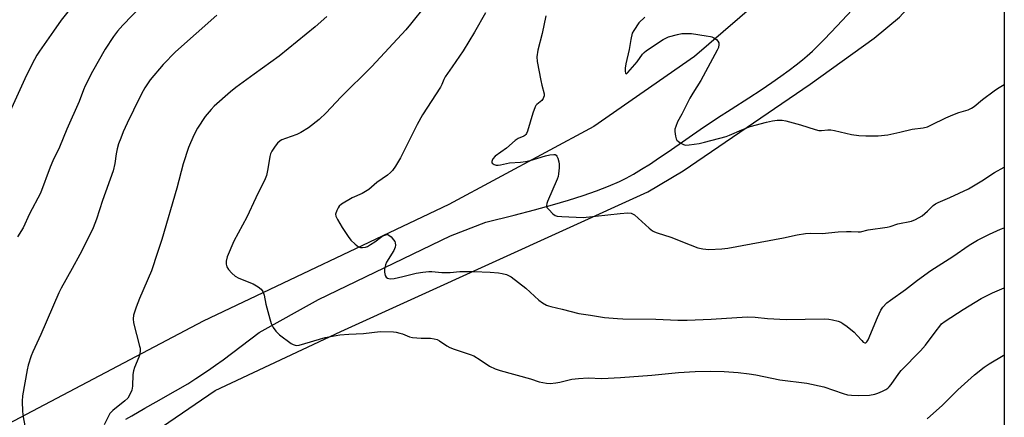
# Model space of a CAD drawing. Units: inches. Extents: x 1207772 to 1213772, y 577455 to 581456.
# Drawn here: x 1213394 to 1213772, y 579470 to 579622 of the extents above; entities that cross this region are included whole.
import ezdxf

# ---------------------------------------------------------------- set-up
doc = ezdxf.new("R2010")
doc.units = ezdxf.units.IN
doc.header["$MEASUREMENT"] = 0
for name, color, linetype in [('HYDRO-Single Line Stream', 4, 'Continuous'), ('NTRL-Farm Land', 3, 'Continuous'), ('Undefined', 1, 'Continuous')]:
    doc.layers.add(name, color=color, linetype=linetype)

msp = doc.modelspace()

# ---------------------------------------------------------------- linework, layer by layer
at = {"layer": 'HYDRO-Single Line Stream'}
msp.add_lwpolyline([(1213434.84, 579469.01), (1213437.21, 579470.34), (1213442.22, 579473.23), (1213446.5, 579475.65), (1213453.97, 579479.84), (1213458.71, 579482.62), (1213461.78, 579484.58), (1213466.67, 579487.84), (1213469.35, 579489.7), (1213472.24, 579491.81), (1213486.07, 579502.34), (1213508.84, 579514.96), (1213559.52, 579539.43), (1213573.07, 579544.64), (1213583.94, 579547.37), (1213591.75, 579549.4), (1213598.67, 579551.3), (1213604.75, 579553.08), (1213610.42, 579554.89), (1213615.54, 579556.67), (1213620.14, 579558.45), (1213624.31, 579560.26), (1213626.87, 579561.52), (1213629.71, 579563.07), (1213632.83, 579564.93), (1213636.26, 579567.1), (1213639.38, 579569.16), (1213642.97, 579571.59), (1213656.59, 579581.09), (1213659.47, 579583.05), (1213661.91, 579584.66), (1213667.21, 579588.05), (1213674, 579592.42), (1213678.67, 579595.48), (1213682.78, 579598.24), (1213686.33, 579600.71), (1213689.46, 579602.96), (1213692.19, 579605.02), (1213694.59, 579606.93), (1213696.41, 579608.48), (1213698.39, 579610.3), (1213700.53, 579612.35), (1213702.92, 579614.76), (1213707.88, 579619.98), (1213717.32, 579630.21)], dxfattribs=at)
at = {"layer": 'NTRL-Farm Land'}
for points in [[(1213682.59, 580524.18), (1213501.29, 580342.15), (1213316.08, 580178.05), (1213237.11, 580106.88), (1213225.92, 580093.17), (1213226.77, 580085.99), (1213290.19, 580036.36), (1213534.07, 579856.14), (1213634.59, 579784.23), (1213644, 579778.13), (1213660.08, 579771.95), (1213677.74, 579777.34), (1213719.61, 579814.15), (1213772.04, 579866.17), (1213772.03, 579737.65), (1213765.26, 579730.24), (1213717.29, 579669.88), (1213681.58, 579632.83), (1213653.1, 579608.24), (1213614.55, 579581.43), (1213558.83, 579551.45), (1213464.55, 579506.62), (1213351.86, 579447.29)], [(1213431.22, 579454.04), (1213469.18, 579479.95), (1213517.4, 579502.61), (1213574.25, 579528.54), (1213635.28, 579556.34), (1213648.74, 579564.32), (1213697.52, 579597.6), (1213722.07, 579615.26), (1213731.83, 579623.3), (1213754.95, 579648.84), (1213766.5, 579654.75), (1213772.03, 579650.96), (1213771.99, 579089.38)]]:
    msp.add_lwpolyline(points, dxfattribs=at)
at = {"layer": 'Undefined'}
for points in [[(1213420.42, 579635.3, 514), (1213410.12, 579622.2, 514), (1213407.09, 579618.02, 514), (1213401.75, 579610.35, 514), (1213400.69, 579608.71, 514), (1213399.86, 579607.15, 514), (1213396.81, 579601.09, 514), (1213389.14, 579584.17, 514)], [(1213444.53, 579631.49, 512), (1213433.75, 579620.28, 512), (1213431.67, 579617.95, 512), (1213430.14, 579615.9, 512), (1213426.97, 579611.1, 512), (1213422.09, 579602.45, 512), (1213419.28, 579597.03, 512), (1213418.6, 579595.43, 512), (1213416.92, 579591.01, 512), (1213412.25, 579580.3, 512), (1213409.39, 579573.47, 512), (1213406.87, 579568.24, 512), (1213405.82, 579565.81, 512), (1213402.08, 579555.84, 512), (1213397.87, 579547.83, 512), (1213395.49, 579542.53, 512), (1213393.34, 579539.02, 512)], [(1213549.9, 579627.83, 506), (1213544.17, 579620.67, 506), (1213542.31, 579618.53, 506), (1213529.27, 579604.46, 506), (1213517.39, 579592.7, 506), (1213511.74, 579586.66, 506), (1213509.05, 579584.06, 506), (1213504.96, 579580.88, 506), (1213502.02, 579579.1, 506), (1213500.48, 579578.34, 506), (1213496.11, 579576.79, 506), (1213494.81, 579576.24, 506), (1213494.08, 579575.85, 506), (1213493.04, 579574.99, 506), (1213492.15, 579573.86, 506), (1213490.86, 579571.95, 506), (1213490.39, 579570.93, 506), (1213490.15, 579569.84, 506), (1213489.39, 579565.09, 506), (1213488.84, 579562.61, 506), (1213488.38, 579561.25, 506), (1213484.82, 579554.04, 506), (1213481.26, 579546.51, 506), (1213476.32, 579537.35, 506), (1213473.75, 579531.33, 506), (1213473.39, 579529.69, 506), (1213473.4, 579528.58, 506), (1213473.69, 579527.48, 506), (1213474.23, 579526.51, 506), (1213475.58, 579525.05, 506), (1213476.86, 579523.92, 506), (1213478.25, 579523.16, 506), (1213483.69, 579520.93, 506), (1213485.69, 579519.78, 506), (1213486.81, 579518.92, 506), (1213487.44, 579517.98, 506), (1213488.01, 579516.65, 506), (1213488.59, 579513.18, 506), (1213490.12, 579507.47, 506), (1213490.68, 579505.79, 506), (1213491.48, 579504.26, 506), (1213492.47, 579502.83, 506), (1213493.9, 579501.39, 506), (1213498.35, 579498.07, 506), (1213499.07, 579497.63, 506), (1213499.81, 579497.36, 506), (1213500.55, 579497.34, 506), (1213501.38, 579497.48, 506), (1213511.43, 579500.31, 506), (1213516.98, 579501.39, 506), (1213520.5, 579501.68, 506), (1213526.12, 579501.94, 506), (1213532.52, 579502.68, 506), (1213537.55, 579502.6, 506), (1213538.68, 579502.44, 506), (1213540.05, 579502.08, 506), (1213541.12, 579501.73, 506), (1213543.76, 579500.67, 506), (1213544.85, 579500.41, 506), (1213548.23, 579500.05, 506), (1213551.75, 579500.11, 506), (1213553.21, 579499.91, 506), (1213554.34, 579499.62, 506), (1213555.33, 579499.12, 506), (1213558.06, 579497.17, 506), (1213559.27, 579496.47, 506), (1213560.92, 579495.85, 506), (1213567.09, 579493.81, 506), (1213568.44, 579493.26, 506), (1213570.9, 579491.81, 506), (1213574.52, 579489.31, 506), (1213576.62, 579488.3, 506), (1213578.57, 579487.67, 506), (1213590.14, 579484.45, 506), (1213593.49, 579483.38, 506), (1213596.28, 579482.79, 506), (1213597.69, 579482.72, 506), (1213599.97, 579482.92, 506), (1213601.43, 579483.21, 506), (1213606.03, 579484.34, 506), (1213608.62, 579484.63, 506), (1213612.36, 579484.83, 506), (1213617.52, 579484.68, 506), (1213624.71, 579484.95, 506), (1213636.81, 579485.86, 506), (1213646.97, 579486.9, 506), (1213653.34, 579487.3, 506), (1213659.24, 579487.42, 506), (1213664.57, 579487.28, 506), (1213669.87, 579486.95, 506), (1213674.13, 579486.4, 506), (1213676.67, 579485.99, 506), (1213685.83, 579484.17, 506), (1213696.22, 579482.82, 506), (1213702.81, 579481.43, 506), (1213710.25, 579478.86, 506), (1213711.9, 579478.37, 506), (1213713.33, 579478.17, 506), (1213715.99, 579478.11, 506), (1213720.34, 579478.28, 506), (1213722.4, 579478.55, 506), (1213723.47, 579478.93, 506), (1213725.3, 579479.77, 506), (1213726.57, 579480.42, 506), (1213727.28, 579480.89, 506), (1213727.89, 579481.47, 506), (1213728.62, 579482.36, 506), (1213731.6, 579486.6, 506), (1213732.48, 579487.74, 506), (1213739.81, 579495.21, 506), (1213741.82, 579497.37, 506), (1213745.84, 579502.94, 506), (1213747.23, 579504.76, 506), (1213747.99, 579505.62, 506), (1213749.28, 579506.63, 506), (1213756.19, 579511.15, 506), (1213763.1, 579515.31, 506), (1213767.57, 579517.57, 506), (1213772.02, 579519.42, 506)], [(1213469.8, 579624.17, 510), (1213453.99, 579610.1, 510), (1213449.22, 579605.23, 510), (1213444.22, 579599.33, 510), (1213442.16, 579596.21, 510), (1213440.91, 579593.91, 510), (1213437.77, 579587.61, 510), (1213435.42, 579582.64, 510), (1213433.91, 579579.33, 510), (1213432.93, 579576.88, 510), (1213432.11, 579574.67, 510), (1213431.6, 579572.75, 510), (1213431.2, 579570.82, 510), (1213430.66, 579567.14, 510), (1213430.01, 579564.35, 510), (1213425.88, 579553.02, 510), (1213423.57, 579545.85, 510), (1213422.29, 579542.49, 510), (1213420.17, 579538.04, 510), (1213417.25, 579532.25, 510), (1213414.32, 579526.79, 510), (1213410.08, 579519.29, 510), (1213409.17, 579517.5, 510), (1213402.24, 579501.47, 510), (1213399.21, 579494.9, 510), (1213398.6, 579493.28, 510), (1213397.43, 579489.68, 510), (1213396.99, 579487.98, 510), (1213395.27, 579477.97, 510), (1213395.03, 579475.91, 510), (1213395.21, 579471.9, 510), (1213395.44, 579469.88, 510), (1213396.81, 579462.94, 510)], [(1213512.08, 579623.62, 508), (1213507.59, 579619.62, 508), (1213493.69, 579608.38, 508), (1213484.11, 579601.48, 508), (1213477.11, 579596.32, 508), (1213475.06, 579594.65, 508), (1213468.78, 579589.17, 508), (1213467.59, 579587.9, 508), (1213465.33, 579585.17, 508), (1213462.43, 579580.74, 508), (1213460.95, 579578.05, 508), (1213458.9, 579573.31, 508), (1213456.84, 579567.1, 508), (1213454.43, 579557.65, 508), (1213448.69, 579538.01, 508), (1213446.98, 579533.05, 508), (1213444.68, 579525.91, 508), (1213440.08, 579515.36, 508), (1213438.79, 579512.01, 508), (1213437.85, 579508.95, 508), (1213437.66, 579507.57, 508), (1213437.81, 579505.96, 508), (1213440.18, 579497.09, 508), (1213440.34, 579496.23, 508), (1213440.38, 579495.36, 508), (1213440.21, 579493.9, 508), (1213439.93, 579492.77, 508), (1213438.23, 579488.85, 508), (1213437.81, 579487.55, 508), (1213437.63, 579486.14, 508), (1213437.44, 579481.72, 508), (1213437.34, 579480.93, 508), (1213437.13, 579480.12, 508), (1213436.35, 579478.24, 508), (1213435.59, 579477.04, 508), (1213434.52, 579476.06, 508), (1213429.9, 579472.34, 508), (1213429.26, 579471.73, 508), (1213428.8, 579471.14, 508), (1213426.51, 579466.89, 508)], [(1213572.95, 579624.97, 504), (1213568.67, 579617.61, 504), (1213564.3, 579610.46, 504), (1213560.19, 579604.29, 504), (1213557.48, 579600.41, 504), (1213556.99, 579599.48, 504), (1213556.16, 579597.51, 504), (1213555.62, 579596.52, 504), (1213548.7, 579585.8, 504), (1213546.7, 579582.11, 504), (1213540.3, 579569.31, 504), (1213538.38, 579566.12, 504), (1213537.25, 579564.49, 504), (1213536.43, 579563.66, 504), (1213535.27, 579562.73, 504), (1213531.22, 579559.87, 504), (1213528.13, 579557.22, 504), (1213525.59, 579555.64, 504), (1213521.77, 579553.93, 504), (1213517.62, 579551.59, 504), (1213516.78, 579550.83, 504), (1213516.32, 579550.11, 504), (1213515.81, 579549.08, 504), (1213515.41, 579547.77, 504), (1213515.5, 579546.99, 504), (1213516.11, 579545.7, 504), (1213517.91, 579542.65, 504), (1213520.19, 579539.16, 504), (1213521.24, 579537.73, 504), (1213522.87, 579536.16, 504), (1213524.2, 579535.18, 504), (1213524.94, 579534.96, 504), (1213525.74, 579534.92, 504), (1213526.81, 579535.05, 504), (1213527.58, 579535.33, 504), (1213528.81, 579536.02, 504), (1213530.48, 579537.1, 504), (1213533.1, 579539.16, 504), (1213533.86, 579539.56, 504), (1213534.65, 579539.84, 504), (1213535.4, 579539.87, 504), (1213535.84, 579539.68, 504), (1213536.66, 579538.96, 504), (1213537.6, 579537.88, 504), (1213538.06, 579537.17, 504), (1213538.26, 579536.66, 504), (1213538.35, 579535.85, 504), (1213538.25, 579535.03, 504), (1213537.68, 579533.77, 504), (1213534.98, 579529.27, 504), (1213534.58, 579528.21, 504), (1213534.19, 579526.56, 504), (1213534.13, 579525.45, 504), (1213534.37, 579524.13, 504), (1213534.75, 579523.52, 504), (1213535.3, 579523.14, 504), (1213535.79, 579522.99, 504), (1213536.35, 579522.94, 504), (1213537.82, 579523.05, 504), (1213541.25, 579523.82, 504), (1213546.28, 579525.07, 504), (1213548.86, 579525.45, 504), (1213551.15, 579525.69, 504), (1213552.33, 579525.68, 504), (1213556.19, 579525.36, 504), (1213558.22, 579525.29, 504), (1213559.37, 579525.32, 504), (1213563.11, 579525.65, 504), (1213568.41, 579525.69, 504), (1213574.75, 579525.49, 504), (1213577.92, 579525.21, 504), (1213579.32, 579524.95, 504), (1213580.96, 579524.49, 504), (1213582, 579524.08, 504), (1213582.76, 579523.63, 504), (1213588.43, 579519.3, 504), (1213593.38, 579514.68, 504), (1213594.83, 579513.7, 504), (1213596.35, 579512.83, 504), (1213597.14, 579512.49, 504), (1213597.95, 579512.26, 504), (1213602.39, 579511.26, 504), (1213608.74, 579509.59, 504), (1213613.26, 579508.95, 504), (1213618.54, 579508.08, 504), (1213623.57, 579507.61, 504), (1213625.62, 579507.51, 504), (1213638.24, 579507.37, 504), (1213646.77, 579507.06, 504), (1213650.26, 579507.05, 504), (1213659.58, 579507.43, 504), (1213673.41, 579508.24, 504), (1213676.38, 579508.12, 504), (1213681.09, 579507.66, 504), (1213688.28, 579507.3, 504), (1213702.94, 579507.49, 504), (1213704.66, 579507.43, 504), (1213706.05, 579507.15, 504), (1213708.26, 579506.57, 504), (1213709.32, 579506.2, 504), (1213710.07, 579505.8, 504), (1213711.69, 579504.6, 504), (1213714.39, 579502.42, 504), (1213715.63, 579501.16, 504), (1213717.3, 579499.21, 504), (1213717.9, 579498.62, 504), (1213718.5, 579498.26, 504), (1213718.85, 579498.28, 504), (1213719.28, 579498.64, 504), (1213719.75, 579499.49, 504), (1213723.37, 579508.03, 504), (1213724.69, 579510.91, 504), (1213725.48, 579512.05, 504), (1213727.01, 579513.64, 504), (1213728.38, 579514.72, 504), (1213734.17, 579518.84, 504), (1213738.74, 579522.39, 504), (1213743.83, 579526.04, 504), (1213752.22, 579531.42, 504), (1213758.57, 579535.78, 504), (1213761.76, 579537.7, 504), (1213766.36, 579540.03, 504), (1213770.53, 579541.99, 504), (1213772.02, 579542.51, 504)], [(1213596.13, 579623.85, 502), (1213594.65, 579617.05, 502), (1213592.98, 579610.67, 502), (1213592.66, 579608.11, 502), (1213592.79, 579606.37, 502), (1213594.18, 579599.03, 502), (1213594.54, 579597.27, 502), (1213595.39, 579593.95, 502), (1213595.41, 579593.18, 502), (1213595.24, 579592.51, 502), (1213595.02, 579592.07, 502), (1213594.5, 579591.42, 502), (1213593.89, 579590.84, 502), (1213592.58, 579589.82, 502), (1213592.21, 579589.39, 502), (1213591.94, 579588.91, 502), (1213591.08, 579586.5, 502), (1213588.98, 579579.52, 502), (1213588.67, 579578.72, 502), (1213588.38, 579578.25, 502), (1213588.03, 579577.89, 502), (1213587.61, 579577.61, 502), (1213585.49, 579576.77, 502), (1213584.27, 579576.06, 502), (1213580.93, 579573.01, 502), (1213576.61, 579569.94, 502), (1213575.76, 579568.98, 502), (1213575.42, 579568.31, 502), (1213575.32, 579567.88, 502), (1213575.34, 579567.68, 502), (1213575.52, 579567.34, 502), (1213576.25, 579566.79, 502), (1213576.98, 579566.55, 502), (1213577.84, 579566.53, 502), (1213578.71, 579566.67, 502), (1213582.17, 579567.48, 502), (1213586.32, 579567.7, 502), (1213588.31, 579567.99, 502), (1213590.01, 579568.38, 502), (1213595.91, 579570.1, 502), (1213597.59, 579570.49, 502), (1213599.19, 579570.65, 502), (1213599.65, 579570.58, 502), (1213600.03, 579570.35, 502), (1213600.31, 579569.95, 502), (1213600.65, 579569.19, 502), (1213601.09, 579567.79, 502), (1213601.25, 579566.93, 502), (1213601.25, 579565.48, 502), (1213600.99, 579563.17, 502), (1213600.75, 579562.18, 502), (1213600.39, 579561.17, 502), (1213596.78, 579552.64, 502), (1213596.48, 579551.83, 502), (1213596.32, 579551.03, 502), (1213596.52, 579550.32, 502), (1213597.17, 579549.45, 502), (1213598.78, 579547.8, 502), (1213599.68, 579547.17, 502), (1213600.47, 579546.94, 502), (1213602.18, 579546.77, 502), (1213610.37, 579546.47, 502), (1213624.64, 579548.03, 502), (1213627.51, 579548.17, 502), (1213628.89, 579548.06, 502), (1213629.39, 579547.87, 502), (1213630.09, 579547.41, 502), (1213635.69, 579542.37, 502), (1213637.02, 579541.32, 502), (1213637.76, 579540.9, 502), (1213638.87, 579540.49, 502), (1213644.02, 579538.93, 502), (1213651.42, 579535.9, 502), (1213654.37, 579534.85, 502), (1213656.28, 579534.36, 502), (1213658.59, 579534.13, 502), (1213663.61, 579534.42, 502), (1213665.97, 579534.71, 502), (1213687.25, 579538.61, 502), (1213692.49, 579539.75, 502), (1213695.8, 579540.31, 502), (1213697.72, 579540.39, 502), (1213702.17, 579540.28, 502), (1213708.31, 579540.93, 502), (1213711.52, 579541.09, 502), (1213713.28, 579541.11, 502), (1213715.95, 579540.92, 502), (1213716.82, 579540.94, 502), (1213719.82, 579541.65, 502), (1213727.07, 579542.72, 502), (1213728.18, 579543, 502), (1213731.16, 579543.97, 502), (1213736.41, 579545.05, 502), (1213737.97, 579545.67, 502), (1213740.45, 579547.09, 502), (1213742.58, 579548.89, 502), (1213744.76, 579551.09, 502), (1213745.59, 579551.69, 502), (1213746.61, 579552.19, 502), (1213751.15, 579554.12, 502), (1213758.34, 579557.49, 502), (1213763.43, 579560.56, 502), (1213768.23, 579563.67, 502), (1213772.03, 579565.7, 502)], [(1213634.08, 579623.37, 500), (1213631.78, 579621.16, 500), (1213629.79, 579618.22, 500), (1213629.26, 579617.22, 500), (1213628.68, 579614.75, 500), (1213628.06, 579610.89, 500), (1213626.84, 579605.46, 500), (1213626.58, 579603.73, 500), (1213626.57, 579602.58, 500), (1213626.69, 579601.89, 500), (1213626.87, 579601.65, 500), (1213627.11, 579601.69, 500), (1213627.58, 579602.07, 500), (1213631.07, 579606.21, 500), (1213633.21, 579609.13, 500), (1213633.8, 579609.77, 500), (1213634.69, 579610.53, 500), (1213641.11, 579614.75, 500), (1213642.09, 579615.33, 500), (1213643.17, 579615.76, 500), (1213646.56, 579616.69, 500), (1213648.26, 579617.07, 500), (1213649.69, 579617.14, 500), (1213651.99, 579617.02, 500), (1213657.61, 579616.22, 500), (1213659.3, 579615.91, 500), (1213659.83, 579615.74, 500), (1213660.59, 579615.37, 500), (1213661.52, 579614.74, 500), (1213662.11, 579614.2, 500), (1213662.46, 579613.55, 500), (1213662.51, 579612.8, 500), (1213662.33, 579611.74, 500), (1213661.87, 579610.65, 500), (1213655.57, 579599.02, 500), (1213652.46, 579594.2, 500), (1213651.3, 579592.25, 500), (1213648.25, 579586.15, 500), (1213646.66, 579583.21, 500), (1213645.91, 579581.38, 500), (1213645.63, 579580.3, 500), (1213645.6, 579579.43, 500), (1213645.79, 579577.68, 500), (1213646.08, 579576.59, 500), (1213646.36, 579576.14, 500), (1213646.95, 579575.6, 500), (1213647.88, 579574.97, 500), (1213648.86, 579574.46, 500), (1213649.66, 579574.25, 500), (1213651.12, 579574.3, 500), (1213654.98, 579574.85, 500), (1213657.02, 579575.32, 500), (1213665.35, 579577.55, 500), (1213666.61, 579578.05, 500), (1213671.3, 579580.15, 500), (1213674.5, 579581.32, 500), (1213680.83, 579583.09, 500), (1213683.13, 579583.55, 500), (1213684.87, 579583.79, 500), (1213686.72, 579583.79, 500), (1213688.14, 579583.53, 500), (1213693.84, 579581.97, 500), (1213699.48, 579580.23, 500), (1213700.9, 579579.89, 500), (1213701.87, 579579.84, 500), (1213704.35, 579580.06, 500), (1213705.48, 579580.05, 500), (1213706.89, 579579.79, 500), (1213713.41, 579578.29, 500), (1213716.26, 579577.97, 500), (1213718.84, 579577.81, 500), (1213721.15, 579577.74, 500), (1213723.62, 579577.79, 500), (1213727.36, 579578.16, 500), (1213731.98, 579579.15, 500), (1213736.73, 579580.38, 500), (1213740.9, 579580.92, 500), (1213742.54, 579581.31, 500), (1213744.11, 579581.97, 500), (1213749.57, 579584.67, 500), (1213752.24, 579585.82, 500), (1213754.63, 579586.77, 500), (1213758.22, 579587.83, 500), (1213759.5, 579588.42, 500), (1213760.43, 579589.05, 500), (1213763.73, 579591.78, 500), (1213768.14, 579595.13, 500), (1213769.38, 579595.94, 500), (1213772.03, 579597.49, 500)], [(1213742.44, 579469.16, 508), (1213748.33, 579474.42, 508), (1213754.14, 579480.32, 508), (1213760.6, 579485.97, 508), (1213764.32, 579488.96, 508), (1213766.25, 579490.26, 508), (1213771.54, 579493.48, 508), (1213772.02, 579493.74, 508)]]:
    msp.add_polyline3d(points, dxfattribs=at)

doc.saveas('drawing.dxf')
